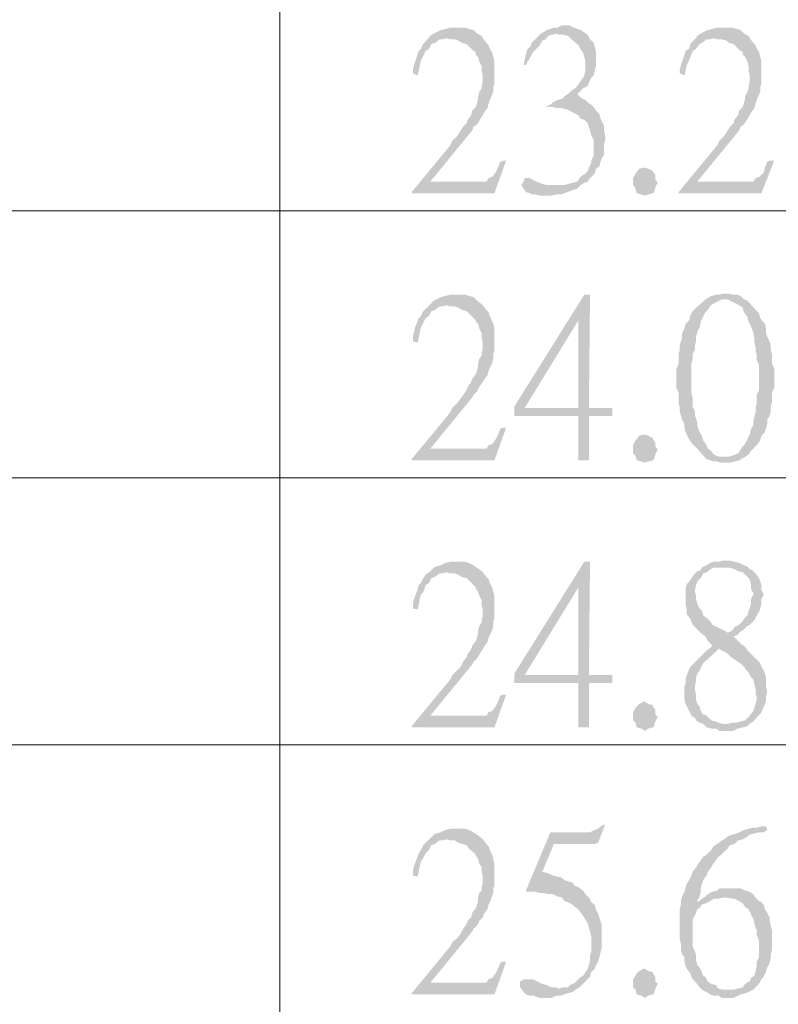
# Model space of a CAD drawing. Units: millimetres. Extents: x 15.1 to 38.6, y -13.4 to 0.
# Drawn here: x 21.1 to 21.8, y -7.7 to -6.8 of the extents above; entities that cross this region are included whole.
import ezdxf

# ---------------------------------------------------------------- set-up
doc = ezdxf.new("R2010")
doc.units = ezdxf.units.MM
doc.header["$MEASUREMENT"] = 0
doc.layers.get('0').update_dxf_attribs({"linetype": 'CONTINUOUS'})

msp = doc.modelspace()

# ---------------------------------------------------------------- hatches: boundary and pattern name
at = {"true_color": 0x000007}
for points in [[(21.49744, -6.83872), (21.49207, -6.83872), (21.48777, -6.8398), (21.48348, -6.84087), (21.47918, -6.84302), (21.47704, -6.8441), (21.47381, -6.84625), (21.46737, -6.85377), (21.46522, -6.85807), (21.46307, -6.86022), (21.45878, -6.87311), (21.45771, -6.87741), (21.45771, -6.88064), (21.462, -6.88278), (21.46307, -6.87849), (21.46415, -6.87311), (21.46522, -6.86881), (21.46952, -6.86022), (21.47274, -6.85807), (21.47489, -6.85377), (21.47811, -6.85269), (21.4824, -6.84947), (21.48455, -6.84947), (21.48885, -6.8484), (21.52214, -6.8484), (21.52107, -6.84625), (21.51677, -6.8441), (21.51355, -6.84087), (21.50925, -6.8398), (21.50603, -6.83872), (21.50174, -6.83872)], [(21.59624, -6.83657), (21.59517, -6.83657), (21.59087, -6.83872), (21.58765, -6.83872), (21.58443, -6.8398), (21.5812, -6.84087), (21.57798, -6.84302), (21.57583, -6.8441), (21.5898, -6.8441), (21.59194, -6.84517), (21.59624, -6.84517), (21.60053, -6.84625), (21.60268, -6.8484), (21.6102, -6.85484), (21.61235, -6.85914), (21.6145, -6.86129), (21.61557, -6.86559), (21.61664, -6.86989), (21.61664, -6.87849), (21.61557, -6.88278), (21.6145, -6.88493), (21.61127, -6.88923), (21.60913, -6.89246), (21.6059, -6.89568), (21.60483, -6.89568), (21.60161, -6.8989), (21.59731, -6.90213), (21.59517, -6.90428), (21.59087, -6.90535), (21.58657, -6.9075), (21.58443, -6.90965), (21.58013, -6.9118), (21.58657, -6.9118), (21.59087, -6.91287), (21.59517, -6.91287), (21.59946, -6.91395), (21.60161, -6.91502), (21.6059, -6.91717), (21.6102, -6.91932), (21.61235, -6.92255), (21.61557, -6.92362), (21.61879, -6.92684), (21.61987, -6.93007), (21.62094, -6.93329), (21.62201, -6.93759), (21.62416, -6.94189), (21.62416, -6.95693), (21.62201, -6.96123), (21.62201, -6.96338), (21.61987, -6.96768), (21.61879, -6.97091), (21.61557, -6.97413), (21.6145, -6.97413), (21.61127, -6.97735), (21.60913, -6.98058), (21.60053, -6.98273), (21.59731, -6.9838), (21.5898, -6.9838), (21.60913, -6.98702), (21.61235, -6.9838), (21.61557, -6.98165), (21.61879, -6.98058), (21.61987, -6.97843), (21.62523, -6.97305), (21.62631, -6.96876), (21.62953, -6.96661), (21.6306, -6.96231), (21.63168, -6.95908), (21.63383, -6.95586), (21.63383, -6.94726), (21.6349, -6.94189), (21.6349, -6.93867), (21.63383, -6.93329), (21.63383, -6.92899), (21.63168, -6.9247), (21.6306, -6.92255), (21.62953, -6.91825), (21.62631, -6.91502), (21.62523, -6.91287), (21.62201, -6.90965), (21.61987, -6.90858), (21.61664, -6.90535), (21.61235, -6.9032), (21.60913, -6.89998), (21.61127, -6.89783), (21.6145, -6.89461), (21.61879, -6.89246), (21.61987, -6.88923), (21.62201, -6.88493), (21.62416, -6.88278), (21.62523, -6.87849), (21.62631, -6.87419), (21.62631, -6.86022), (21.62523, -6.85592), (21.62416, -6.85269), (21.62094, -6.84947), (21.61879, -6.84517), (21.61557, -6.84302), (21.61235, -6.84087), (21.60913, -6.8398), (21.6059, -6.83872), (21.60161, -6.83657)], [(21.74336, -6.83872), (21.738, -6.83872), (21.7337, -6.8398), (21.7294, -6.84087), (21.72511, -6.84302), (21.72296, -6.8441), (21.71974, -6.84625), (21.71866, -6.8484), (21.7133, -6.85377), (21.71222, -6.85807), (21.709, -6.86022), (21.7047, -6.87311), (21.70363, -6.87741), (21.70363, -6.88064), (21.70793, -6.88278), (21.709, -6.87849), (21.71007, -6.87311), (21.71222, -6.86881), (21.71544, -6.86022), (21.71866, -6.85807), (21.72189, -6.85377), (21.72403, -6.85269), (21.72833, -6.84947), (21.73155, -6.84947), (21.73477, -6.8484), (21.76806, -6.8484), (21.76699, -6.84625), (21.76269, -6.8441), (21.75947, -6.84087), (21.75625, -6.8398), (21.75196, -6.83872), (21.74766, -6.83872)], [(21.52214, -6.8484), (21.48885, -6.8484), (21.49207, -6.84947), (21.49637, -6.84947), (21.49959, -6.85055), (21.50281, -6.85269), (21.5071, -6.85377), (21.51247, -6.85914), (21.5157, -6.86129), (21.5157, -6.86344), (21.51784, -6.86559), (21.51892, -6.86989), (21.52107, -6.87419), (21.52107, -6.87849), (21.52214, -6.88278), (21.52214, -6.88816), (21.52107, -6.89246), (21.52107, -6.89461), (21.51892, -6.89783), (21.51784, -6.90213), (21.51784, -6.90428), (21.51677, -6.90858), (21.5157, -6.9118), (21.51247, -6.91502), (21.5114, -6.91932), (21.50818, -6.92362), (21.5071, -6.92684), (21.50388, -6.93007), (21.49851, -6.93867), (21.49422, -6.94296), (21.49207, -6.94726), (21.45663, -6.99025), (21.47381, -6.98058), (21.51247, -6.93329), (21.51355, -6.93007), (21.51677, -6.92792), (21.52214, -6.91932), (21.52321, -6.91717), (21.52644, -6.91287), (21.52751, -6.90858), (21.52858, -6.90535), (21.5318, -6.89783), (21.5318, -6.89353), (21.53288, -6.89031), (21.53288, -6.86989), (21.53073, -6.86129), (21.52858, -6.85807), (21.52751, -6.85484), (21.52536, -6.85269)], [(21.57583, -6.8441), (21.56724, -6.85269), (21.56617, -6.85592), (21.56295, -6.85914), (21.56187, -6.86344), (21.5608, -6.86774), (21.55973, -6.87311), (21.56187, -6.87311), (21.56295, -6.87096), (21.56617, -6.86559), (21.56832, -6.86129), (21.57154, -6.85807), (21.57476, -6.85484), (21.57691, -6.85055), (21.58013, -6.84947), (21.58228, -6.84625), (21.5855, -6.84517), (21.58765, -6.84517), (21.5898, -6.8441)], [(21.76806, -6.8484), (21.73477, -6.8484), (21.738, -6.84947), (21.74229, -6.84947), (21.74659, -6.85055), (21.74873, -6.85269), (21.75303, -6.85377), (21.7584, -6.85914), (21.76162, -6.86129), (21.76162, -6.86344), (21.76377, -6.86559), (21.76592, -6.86989), (21.76699, -6.87419), (21.76699, -6.87849), (21.76806, -6.88278), (21.76806, -6.88816), (21.76699, -6.89246), (21.76699, -6.89461), (21.76592, -6.89783), (21.76377, -6.90213), (21.76377, -6.90428), (21.76269, -6.90858), (21.76162, -6.9118), (21.7584, -6.91502), (21.75733, -6.91932), (21.7541, -6.92362), (21.75303, -6.92684), (21.74981, -6.93007), (21.74444, -6.93867), (21.74014, -6.94296), (21.738, -6.94726), (21.70256, -6.99025), (21.71974, -6.98058), (21.7584, -6.93329), (21.75947, -6.93007), (21.76269, -6.92792), (21.76806, -6.91932), (21.76914, -6.91717), (21.77236, -6.91287), (21.77343, -6.90858), (21.77451, -6.90535), (21.77773, -6.89783), (21.77773, -6.89353), (21.7788, -6.89031), (21.7788, -6.86989), (21.77666, -6.86129), (21.77451, -6.85807), (21.77343, -6.85484), (21.77129, -6.85269)], [(21.54362, -6.96123), (21.5404, -6.96123), (21.53825, -6.96231), (21.5361, -6.96768), (21.53395, -6.97198), (21.53073, -6.97628), (21.52751, -6.97735), (21.52536, -6.98058), (21.47381, -6.98058), (21.45663, -6.99025), (21.45663, -6.99132), (21.53288, -6.99132)], [(21.68323, -6.98165), (21.68108, -6.98595), (21.68, -6.99025), (21.67893, -6.99132), (21.67463, -6.9924), (21.67141, -6.99347), (21.66819, -6.9924), (21.6639, -6.99132), (21.66282, -6.98702), (21.66067, -6.9838), (21.66067, -6.97735), (21.66282, -6.97305), (21.6639, -6.97198), (21.66604, -6.96876), (21.67034, -6.96768), (21.67141, -6.96768), (21.67463, -6.96876), (21.67893, -6.97091), (21.67893, -6.97198), (21.68108, -6.97413), (21.68108, -6.97843)], [(21.79062, -6.96123), (21.78632, -6.96123), (21.78417, -6.96231), (21.78203, -6.96768), (21.78095, -6.97198), (21.77666, -6.97628), (21.77343, -6.97735), (21.77129, -6.98058), (21.71974, -6.98058), (21.70256, -6.99025), (21.70256, -6.99132), (21.7788, -6.99132)], [(21.56295, -6.97735), (21.5608, -6.97735), (21.55973, -6.98058), (21.55758, -6.9838), (21.55973, -6.98702), (21.56187, -6.99025), (21.56617, -6.99132), (21.56617, -6.9924), (21.57047, -6.9924), (21.57476, -6.99347), (21.5855, -6.99347), (21.5898, -6.9924), (21.59409, -6.9924), (21.6059, -6.9881), (21.60913, -6.98702), (21.5898, -6.9838), (21.5812, -6.9838), (21.57691, -6.98273), (21.57154, -6.98058), (21.5651, -6.97735)], [(21.49744, -7.08482), (21.49207, -7.08482), (21.48777, -7.08589), (21.48348, -7.08697), (21.47918, -7.08912), (21.47704, -7.09019), (21.47381, -7.09341), (21.46737, -7.09986), (21.46522, -7.10416), (21.46307, -7.10631), (21.45985, -7.11491), (21.45878, -7.11921), (21.45771, -7.1235), (21.45771, -7.1278), (21.462, -7.12888), (21.46307, -7.12458), (21.46415, -7.11921), (21.46522, -7.11491), (21.46952, -7.10631), (21.47274, -7.10416), (21.47489, -7.09986), (21.47811, -7.09879), (21.4824, -7.09556), (21.48455, -7.09556), (21.48885, -7.09449), (21.52214, -7.09449), (21.52107, -7.09341), (21.51677, -7.09019), (21.51355, -7.08697), (21.50925, -7.08589), (21.50603, -7.08482), (21.50174, -7.08482)], [(21.62094, -7.08482), (21.61557, -7.08482), (21.55114, -7.18798), (21.55114, -7.19658), (21.6102, -7.19658), (21.6102, -7.23742), (21.61987, -7.23742), (21.61987, -7.19658), (21.64134, -7.19658), (21.64134, -7.18906), (21.5608, -7.18906), (21.6102, -7.10846)], [(21.62094, -7.08482), (21.6102, -7.10846), (21.6102, -7.18906), (21.5608, -7.18906), (21.61987, -7.18906)], [(21.74444, -7.08374), (21.74336, -7.08374), (21.73907, -7.08482), (21.73692, -7.08482), (21.73263, -7.08589), (21.72726, -7.08912), (21.71544, -7.09986), (21.7133, -7.10416), (21.71222, -7.10846), (21.709, -7.11168), (21.70793, -7.11598), (21.70578, -7.12028), (21.70578, -7.12458), (21.7047, -7.1278), (21.70363, -7.13103), (21.70363, -7.13533), (21.70256, -7.13962), (21.70256, -7.14822), (21.70041, -7.15359), (21.70041, -7.17079), (21.70256, -7.17509), (21.70256, -7.18476), (21.70363, -7.18906), (21.70363, -7.19228), (21.70578, -7.1998), (21.70793, -7.2041), (21.70793, -7.20733), (21.709, -7.21163), (21.71007, -7.21377), (21.71222, -7.21807), (21.71437, -7.2213), (21.71759, -7.22452), (21.72833, -7.23634), (21.74444, -7.23419), (21.74014, -7.23419), (21.73477, -7.23204), (21.73263, -7.22882), (21.7294, -7.22667), (21.72833, -7.22345), (21.72511, -7.21915), (21.72403, -7.21485), (21.72189, -7.21163), (21.71974, -7.20518), (21.71974, -7.20303), (21.71866, -7.19873), (21.71759, -7.19658), (21.71759, -7.19228), (21.71544, -7.18798), (21.71544, -7.17939), (21.71437, -7.17509), (21.71437, -7.14822), (21.71544, -7.14392), (21.71544, -7.13962), (21.71759, -7.13533), (21.71759, -7.13103), (21.71866, -7.1278), (21.71866, -7.1235), (21.71974, -7.11921), (21.72189, -7.11491), (21.72296, -7.10953), (21.72511, -7.10524), (21.72726, -7.10094), (21.7294, -7.09879), (21.73155, -7.09556), (21.7337, -7.09341), (21.74229, -7.08912), (21.76269, -7.08912), (21.75947, -7.08589), (21.75625, -7.08482), (21.75303, -7.08482), (21.74873, -7.08374)], [(21.52214, -7.09449), (21.48885, -7.09449), (21.49207, -7.09556), (21.49637, -7.09556), (21.49959, -7.09664), (21.50281, -7.09879), (21.5071, -7.09986), (21.50925, -7.10201), (21.5157, -7.10846), (21.5157, -7.10953), (21.51784, -7.11168), (21.51892, -7.11598), (21.52107, -7.12028), (21.52107, -7.12458), (21.52214, -7.12888), (21.52214, -7.13425), (21.52107, -7.13855), (21.52107, -7.1407), (21.51892, -7.14392), (21.51784, -7.14822), (21.51784, -7.15037), (21.51677, -7.15467), (21.5157, -7.15789), (21.51247, -7.16219), (21.5114, -7.16542), (21.50818, -7.16971), (21.5071, -7.17294), (21.50174, -7.18046), (21.49851, -7.18476), (21.49422, -7.18906), (21.49207, -7.19336), (21.45663, -7.23634), (21.47381, -7.22667), (21.51247, -7.17939), (21.51355, -7.17724), (21.51677, -7.17401), (21.51892, -7.16971), (21.52214, -7.16542), (21.52321, -7.16327), (21.52644, -7.15897), (21.52751, -7.15467), (21.52858, -7.15252), (21.53073, -7.14822), (21.5318, -7.14392), (21.5318, -7.13962), (21.53288, -7.1364), (21.53288, -7.11598), (21.5318, -7.11168), (21.52858, -7.10416), (21.52751, -7.10094), (21.52536, -7.09879)], [(21.76269, -7.08912), (21.74444, -7.08912), (21.74766, -7.08912), (21.7584, -7.09449), (21.76162, -7.09664), (21.76269, -7.10094), (21.76592, -7.10524), (21.76699, -7.10953), (21.76914, -7.11383), (21.77129, -7.11921), (21.77129, -7.12028), (21.77236, -7.12458), (21.77236, -7.12888), (21.77343, -7.13318), (21.77343, -7.1364), (21.77451, -7.1407), (21.77451, -7.145), (21.77666, -7.1493), (21.77666, -7.17294), (21.77451, -7.17724), (21.77451, -7.18476), (21.77343, -7.18906), (21.77343, -7.19336), (21.77129, -7.20195), (21.77129, -7.20518), (21.76914, -7.2084), (21.76806, -7.21377), (21.76592, -7.21807), (21.76377, -7.22237), (21.76162, -7.22452), (21.75947, -7.22774), (21.75733, -7.23097), (21.75196, -7.23312), (21.74873, -7.23419), (21.74444, -7.23419), (21.72833, -7.23634), (21.73155, -7.23742), (21.73477, -7.23849), (21.738, -7.23849), (21.74229, -7.23957), (21.74981, -7.23957), (21.7541, -7.23849), (21.7584, -7.23742), (21.76377, -7.23419), (21.76699, -7.23204), (21.76914, -7.22882), (21.77451, -7.22345), (21.77773, -7.21915), (21.7788, -7.21485), (21.78203, -7.21163), (21.7831, -7.20733), (21.78417, -7.2041), (21.78417, -7.1998), (21.78632, -7.19658), (21.78739, -7.19228), (21.78739, -7.18798), (21.78847, -7.18368), (21.78847, -7.17509), (21.79062, -7.17079), (21.79062, -7.15252), (21.78847, -7.14822), (21.78847, -7.13962), (21.78739, -7.13533), (21.78739, -7.13103), (21.78632, -7.1278), (21.78417, -7.1235), (21.7831, -7.12028), (21.7831, -7.11598), (21.78203, -7.11168), (21.78095, -7.11061), (21.77773, -7.10631), (21.77666, -7.10201), (21.77343, -7.09879), (21.76592, -7.09019)], [(21.54362, -7.20733), (21.5404, -7.20733), (21.53825, -7.2084), (21.5361, -7.21377), (21.53395, -7.21807), (21.5318, -7.2213), (21.53073, -7.22237), (21.52751, -7.22345), (21.52536, -7.22667), (21.47381, -7.22667), (21.45663, -7.23634), (21.45663, -7.23742), (21.53288, -7.23742)], [(21.68323, -7.22774), (21.68108, -7.23204), (21.68, -7.23634), (21.67893, -7.23742), (21.67463, -7.23849), (21.67141, -7.23957), (21.66819, -7.23849), (21.6639, -7.23742), (21.66282, -7.23312), (21.66067, -7.23097), (21.66067, -7.22345), (21.66282, -7.21915), (21.6639, -7.21807), (21.66604, -7.21485), (21.67034, -7.21377), (21.67141, -7.21377), (21.67463, -7.21485), (21.67893, -7.217), (21.67893, -7.21807), (21.68108, -7.2213), (21.68108, -7.22452)], [(21.49744, -7.33091), (21.49207, -7.33091), (21.48777, -7.33199), (21.48348, -7.33413), (21.47918, -7.33521), (21.47704, -7.33628), (21.47381, -7.33951), (21.47274, -7.34058), (21.46952, -7.34273), (21.46737, -7.34596), (21.46522, -7.35025), (21.46307, -7.3524), (21.462, -7.3567), (21.45878, -7.3653), (21.45771, -7.3696), (21.45771, -7.3739), (21.462, -7.37497), (21.46307, -7.37067), (21.46415, -7.3653), (21.46522, -7.361), (21.46737, -7.35885), (21.46844, -7.35563), (21.46952, -7.3524), (21.47274, -7.35025), (21.47489, -7.34596), (21.47811, -7.34488), (21.4824, -7.34166), (21.48455, -7.34166), (21.48885, -7.34058), (21.52214, -7.34058), (21.52107, -7.33951), (21.51677, -7.33628), (21.51355, -7.33413), (21.50925, -7.33199), (21.50603, -7.33091), (21.50174, -7.33091)], [(21.62094, -7.33091), (21.61557, -7.33091), (21.55114, -7.43408), (21.55114, -7.44267), (21.6102, -7.44267), (21.6102, -7.48351), (21.61987, -7.48351), (21.61987, -7.44267), (21.64134, -7.44267), (21.64134, -7.43515), (21.5608, -7.43515), (21.6102, -7.35455)], [(21.62094, -7.33091), (21.6102, -7.35455), (21.6102, -7.43515), (21.5608, -7.43515), (21.61987, -7.43515)], [(21.74659, -7.32984), (21.74336, -7.32984), (21.73907, -7.33091), (21.73477, -7.33091), (21.73155, -7.33199), (21.72833, -7.33413), (21.72403, -7.33628), (21.72189, -7.33951), (21.71974, -7.33951), (21.71759, -7.34166), (21.71437, -7.34596), (21.71222, -7.34918), (21.71007, -7.35133), (21.709, -7.35563), (21.709, -7.37067), (21.71007, -7.37497), (21.71007, -7.37927), (21.7133, -7.38357), (21.71544, -7.38894), (21.71759, -7.39109), (21.72296, -7.39646), (21.72726, -7.39969), (21.7294, -7.40399), (21.7337, -7.40829), (21.73155, -7.41043), (21.74014, -7.41043), (21.74014, -7.41151), (21.74659, -7.41473), (21.74981, -7.41796), (21.75303, -7.42011), (21.75733, -7.42333), (21.75947, -7.4244), (21.76269, -7.42763), (21.76377, -7.4287), (21.76377, -7.42978), (21.76699, -7.433), (21.76914, -7.4373), (21.77129, -7.43945), (21.77236, -7.44375), (21.77343, -7.44805), (21.77343, -7.45235), (21.77451, -7.45557), (21.77451, -7.45772), (21.77343, -7.46202), (21.77236, -7.46524), (21.77129, -7.46847), (21.76806, -7.47276), (21.76592, -7.47491), (21.76377, -7.47706), (21.75947, -7.47814), (21.75625, -7.47921), (21.75196, -7.47921), (21.74766, -7.48029), (21.72511, -7.48029), (21.72833, -7.48351), (21.73263, -7.48458), (21.73692, -7.48458), (21.74014, -7.48673), (21.75303, -7.48673), (21.75733, -7.48458), (21.76162, -7.48351), (21.76592, -7.48244), (21.76806, -7.48029), (21.77129, -7.47814), (21.7788, -7.46954), (21.78203, -7.46202), (21.7831, -7.45879), (21.7831, -7.45449), (21.78417, -7.4502), (21.7831, -7.4459), (21.7831, -7.43838), (21.78203, -7.43408), (21.78095, -7.43085), (21.7788, -7.42763), (21.77773, -7.4244), (21.76914, -7.41581), (21.76699, -7.41366), (21.76377, -7.40936), (21.75947, -7.40614), (21.75733, -7.40399), (21.75303, -7.39969), (21.75625, -7.39861), (21.74766, -7.39646), (21.74659, -7.39539), (21.74229, -7.39324), (21.738, -7.39109), (21.7337, -7.38894), (21.73155, -7.38572), (21.7294, -7.38357), (21.72511, -7.38034), (21.72403, -7.37605), (21.72189, -7.3739), (21.71974, -7.3696), (21.71866, -7.3653), (21.71866, -7.36208), (21.71759, -7.35885), (21.71759, -7.3567), (21.71866, -7.3524), (21.71974, -7.34918), (21.72296, -7.34596), (21.72511, -7.34166), (21.72833, -7.34058), (21.73263, -7.33736), (21.73477, -7.33628), (21.74444, -7.33628), (21.76592, -7.33521), (21.76269, -7.33413), (21.7584, -7.33199), (21.7541, -7.33091), (21.74981, -7.32984)], [(21.52214, -7.34058), (21.48885, -7.34058), (21.49207, -7.34166), (21.49637, -7.34166), (21.49959, -7.34273), (21.50281, -7.34488), (21.5071, -7.34596), (21.5157, -7.35455), (21.5157, -7.35563), (21.51784, -7.35885), (21.51892, -7.36208), (21.52107, -7.36637), (21.52107, -7.37067), (21.52214, -7.37497), (21.52214, -7.38034), (21.52107, -7.38464), (21.52107, -7.38679), (21.51892, -7.39002), (21.51784, -7.39431), (21.51784, -7.39646), (21.51677, -7.40076), (21.5157, -7.40399), (21.51247, -7.40829), (21.5114, -7.41151), (21.50818, -7.41581), (21.5071, -7.41903), (21.50388, -7.42333), (21.50174, -7.42763), (21.49851, -7.43085), (21.49422, -7.43515), (21.49207, -7.43945), (21.45663, -7.48244), (21.47381, -7.47276), (21.51247, -7.42548), (21.51355, -7.42333), (21.51677, -7.42011), (21.52214, -7.41151), (21.52321, -7.40936), (21.52644, -7.40506), (21.52751, -7.40076), (21.52858, -7.39861), (21.53073, -7.39431), (21.5318, -7.39002), (21.5318, -7.38572), (21.53288, -7.38357), (21.53288, -7.36208), (21.5318, -7.35885), (21.53073, -7.35455), (21.52858, -7.35025), (21.52751, -7.34703), (21.52536, -7.34488)], [(21.76592, -7.33521), (21.74444, -7.33628), (21.74873, -7.33628), (21.75303, -7.33736), (21.75733, -7.33951), (21.76162, -7.34058), (21.76377, -7.34273), (21.76592, -7.34488), (21.76806, -7.34703), (21.76914, -7.35133), (21.76914, -7.35563), (21.77129, -7.35993), (21.77129, -7.361), (21.76914, -7.3653), (21.76914, -7.3696), (21.76806, -7.3739), (21.76699, -7.37605), (21.76592, -7.38034), (21.76269, -7.38357), (21.76162, -7.38572), (21.7584, -7.38894), (21.7541, -7.39109), (21.75196, -7.39431), (21.74766, -7.39646), (21.75625, -7.39861), (21.75947, -7.39539), (21.76269, -7.39324), (21.76592, -7.39002), (21.76806, -7.38894), (21.77236, -7.38464), (21.77451, -7.38034), (21.77666, -7.37712), (21.77773, -7.3739), (21.7788, -7.3696), (21.7788, -7.3653), (21.78095, -7.361), (21.7788, -7.3567), (21.7788, -7.3524), (21.77773, -7.34918), (21.77666, -7.34596), (21.77343, -7.34166), (21.77129, -7.33951), (21.76806, -7.33736)], [(21.73155, -7.41043), (21.72726, -7.41366), (21.72296, -7.41796), (21.71759, -7.42333), (21.71544, -7.42548), (21.7133, -7.42763), (21.71222, -7.42978), (21.709, -7.43838), (21.709, -7.44267), (21.70793, -7.4459), (21.70793, -7.45772), (21.709, -7.46202), (21.71007, -7.46417), (21.71222, -7.46847), (21.71437, -7.47276), (21.71759, -7.47491), (21.71866, -7.47706), (21.72189, -7.47921), (21.72511, -7.48029), (21.74766, -7.48029), (21.74336, -7.48029), (21.73907, -7.47921), (21.73692, -7.47814), (21.73263, -7.47706), (21.72726, -7.47169), (21.72511, -7.47169), (21.72296, -7.46847), (21.72189, -7.46417), (21.71974, -7.46202), (21.71866, -7.45772), (21.71866, -7.45342), (21.71759, -7.44912), (21.71759, -7.44482), (21.71866, -7.44052), (21.71866, -7.4373), (21.71974, -7.43408), (21.72296, -7.42978), (21.72296, -7.4287), (21.72511, -7.4244), (21.73692, -7.41366), (21.74014, -7.41043)], [(21.54362, -7.45342), (21.5404, -7.45342), (21.53825, -7.45449), (21.5361, -7.45987), (21.53395, -7.46417), (21.53073, -7.46847), (21.52751, -7.46954), (21.52536, -7.47276), (21.47381, -7.47276), (21.45663, -7.48244), (21.45663, -7.48351), (21.53288, -7.48351)], [(21.68323, -7.47384), (21.68108, -7.47814), (21.68, -7.48244), (21.67893, -7.48351), (21.67463, -7.48458), (21.67141, -7.48673), (21.66819, -7.48458), (21.6639, -7.48351), (21.66282, -7.47921), (21.66067, -7.47706), (21.66067, -7.46954), (21.66282, -7.46524), (21.6639, -7.46417), (21.66604, -7.46202), (21.67034, -7.45987), (21.67141, -7.45987), (21.67463, -7.46202), (21.67893, -7.46309), (21.67893, -7.46417), (21.68108, -7.46739), (21.68108, -7.47169)], [(21.6349, -7.57271), (21.6306, -7.57485), (21.62846, -7.577), (21.62523, -7.57808), (21.62094, -7.58023), (21.58443, -7.58023), (21.56187, -7.63396), (21.56187, -7.63503), (21.57047, -7.63503), (21.57476, -7.63611), (21.57798, -7.63611), (21.58228, -7.63718), (21.58657, -7.63718), (21.59087, -7.63933), (21.59517, -7.64041), (21.59731, -7.64363), (21.60053, -7.64471), (21.60483, -7.64686), (21.60698, -7.64901), (21.6102, -7.65115), (21.61235, -7.65438), (21.61557, -7.65868), (21.61664, -7.66083), (21.61879, -7.66405), (21.61987, -7.66835), (21.62094, -7.67157), (21.62201, -7.67587), (21.62201, -7.68984), (21.62094, -7.69414), (21.62094, -7.69844), (21.61987, -7.70274), (21.61879, -7.70596), (21.61664, -7.70919), (21.6145, -7.71241), (21.61127, -7.71456), (21.6102, -7.71563), (21.60698, -7.71886), (21.60268, -7.72101), (21.60053, -7.72316), (21.59624, -7.72316), (21.59194, -7.72423), (21.60913, -7.72423), (21.61127, -7.72316), (21.6145, -7.71993), (21.61664, -7.71778), (21.61879, -7.71563), (21.62094, -7.71348), (21.62201, -7.70919), (21.62523, -7.70596), (21.62631, -7.70274), (21.62846, -7.69951), (21.62953, -7.69521), (21.6306, -7.69092), (21.63168, -7.68662), (21.63168, -7.6662), (21.6306, -7.6619), (21.62953, -7.65868), (21.62846, -7.65545), (21.62631, -7.65115), (21.62523, -7.64686), (21.62201, -7.64471), (21.62094, -7.64148), (21.61987, -7.64041), (21.61664, -7.63718), (21.6145, -7.63396), (21.6102, -7.63074), (21.60698, -7.62966), (21.60483, -7.62644), (21.60053, -7.62536), (21.59731, -7.62429), (21.59517, -7.62214), (21.59087, -7.62106), (21.58657, -7.61999), (21.58228, -7.61784), (21.57691, -7.61677), (21.58765, -7.59097), (21.62523, -7.59097), (21.62846, -7.5899)], [(21.7831, -7.57485), (21.7788, -7.57485), (21.77451, -7.57593), (21.77129, -7.57593), (21.76699, -7.577), (21.76269, -7.57808), (21.7584, -7.58023), (21.75625, -7.5813), (21.75196, -7.58238), (21.74873, -7.58345), (21.74444, -7.58668), (21.74229, -7.58775), (21.738, -7.59097), (21.73477, -7.59312), (21.73263, -7.59635), (21.7294, -7.59957), (21.72726, -7.60172), (21.72511, -7.6028), (21.72296, -7.60602), (21.71974, -7.61032), (21.71866, -7.61247), (21.71544, -7.61677), (21.71437, -7.61999), (21.71222, -7.62429), (21.71007, -7.62751), (21.709, -7.63074), (21.70793, -7.63503), (21.70578, -7.63933), (21.7047, -7.64363), (21.7047, -7.64686), (21.70363, -7.65115), (21.70363, -7.6791), (21.7047, -7.68339), (21.7047, -7.68877), (21.70578, -7.69307), (21.70793, -7.69521), (21.70793, -7.69951), (21.709, -7.70381), (21.71007, -7.70596), (21.7133, -7.71026), (21.71437, -7.71348), (21.71544, -7.71563), (21.71866, -7.71886), (21.72189, -7.72316), (21.72403, -7.7253), (21.72833, -7.72745), (21.73155, -7.7296), (21.73477, -7.73068), (21.73907, -7.73068), (21.74229, -7.73283), (21.75303, -7.73283), (21.75733, -7.73068), (21.75947, -7.7296), (21.76377, -7.72853), (21.76699, -7.72745), (21.74873, -7.7253), (21.74336, -7.7253), (21.73907, -7.72423), (21.73692, -7.72101), (21.73263, -7.71993), (21.7294, -7.71778), (21.72726, -7.71348), (21.72511, -7.71241), (21.72403, -7.70919), (21.72189, -7.70489), (21.71974, -7.70274), (21.71866, -7.69844), (21.71866, -7.69414), (21.71759, -7.68984), (21.71544, -7.68554), (21.71544, -7.66083), (21.71759, -7.65653), (21.71866, -7.65438), (21.71974, -7.65115), (21.72189, -7.65008), (21.72403, -7.64686), (21.72726, -7.64578), (21.71974, -7.64471), (21.71974, -7.64363), (21.72189, -7.63933), (21.72296, -7.63503), (21.72296, -7.63181), (21.72403, -7.62751), (21.72511, -7.62429), (21.72833, -7.61999), (21.7294, -7.61677), (21.73263, -7.61247), (21.7337, -7.61032), (21.73692, -7.60602), (21.73907, -7.6028), (21.74229, -7.60065), (21.74766, -7.59527), (21.74981, -7.59205), (21.7541, -7.59097), (21.75733, -7.58775), (21.76162, -7.58668), (21.76377, -7.5856), (21.76806, -7.58238), (21.77666, -7.58023), (21.78095, -7.58023), (21.78417, -7.57808)], [(21.49744, -7.577), (21.49207, -7.577), (21.48777, -7.57808), (21.48348, -7.58023), (21.47918, -7.5813), (21.47704, -7.58238), (21.47381, -7.5856), (21.46737, -7.59205), (21.46522, -7.59635), (21.46307, -7.59957), (21.462, -7.6028), (21.45878, -7.61139), (21.45771, -7.61569), (21.45771, -7.61999), (21.462, -7.62106), (21.46307, -7.61677), (21.46415, -7.61139), (21.46522, -7.60709), (21.46844, -7.60172), (21.46952, -7.59957), (21.47274, -7.59635), (21.47489, -7.59205), (21.47811, -7.59097), (21.4824, -7.58775), (21.48455, -7.58775), (21.48885, -7.58668), (21.52214, -7.58668), (21.52107, -7.5856), (21.51677, -7.58238), (21.51355, -7.58023), (21.50925, -7.57808), (21.50603, -7.577), (21.50174, -7.577)], [(21.52214, -7.58668), (21.48885, -7.58668), (21.49207, -7.58775), (21.49637, -7.58775), (21.49959, -7.5899), (21.50281, -7.59097), (21.5071, -7.59205), (21.50925, -7.59527), (21.5157, -7.60065), (21.5157, -7.60172), (21.51784, -7.60494), (21.51892, -7.60924), (21.52107, -7.61247), (21.52107, -7.61677), (21.52214, -7.62106), (21.52214, -7.62644), (21.52107, -7.63074), (21.52107, -7.63396), (21.51892, -7.63611), (21.51784, -7.64041), (21.51784, -7.64363), (21.51677, -7.64686), (21.5157, -7.65008), (21.51247, -7.65438), (21.5114, -7.65868), (21.50818, -7.6619), (21.5071, -7.66512), (21.50388, -7.66942), (21.50174, -7.67372), (21.49851, -7.67802), (21.49422, -7.68124), (21.49207, -7.68554), (21.45663, -7.72853), (21.47381, -7.71886), (21.51247, -7.67157), (21.51355, -7.66942), (21.51677, -7.6662), (21.51892, -7.6619), (21.52214, -7.65868), (21.52321, -7.65545), (21.52644, -7.65115), (21.52751, -7.64686), (21.52858, -7.64471), (21.5318, -7.63611), (21.5318, -7.63181), (21.53288, -7.62966), (21.53288, -7.60924), (21.5318, -7.60494), (21.53073, -7.60065), (21.52858, -7.59635), (21.52751, -7.59312), (21.52536, -7.59097)], [(21.75303, -7.63181), (21.74014, -7.63181), (21.738, -7.63396), (21.7337, -7.63503), (21.7294, -7.63718), (21.72726, -7.63933), (21.72403, -7.64148), (21.71974, -7.64471), (21.72726, -7.64578), (21.73155, -7.64363), (21.73477, -7.64148), (21.73907, -7.64148), (21.74336, -7.64041), (21.77343, -7.64041), (21.77129, -7.63718), (21.76806, -7.63503), (21.76377, -7.63396), (21.75947, -7.63181), (21.75733, -7.63181)], [(21.77343, -7.64041), (21.74766, -7.64041), (21.75196, -7.64148), (21.7541, -7.64148), (21.7584, -7.64363), (21.76162, -7.64578), (21.76377, -7.64901), (21.76699, -7.65115), (21.76914, -7.65545), (21.76914, -7.65653), (21.77129, -7.65975), (21.77236, -7.66405), (21.77343, -7.66835), (21.77451, -7.6705), (21.77451, -7.6748), (21.77666, -7.68017), (21.77666, -7.69521), (21.77451, -7.69951), (21.77451, -7.70381), (21.77343, -7.70811), (21.77236, -7.71241), (21.76914, -7.71456), (21.76806, -7.71778), (21.76699, -7.71778), (21.76377, -7.71993), (21.76162, -7.72316), (21.75733, -7.72423), (21.75303, -7.7253), (21.74873, -7.7253), (21.76699, -7.72745), (21.77129, -7.7253), (21.77343, -7.72316), (21.77666, -7.71993), (21.7788, -7.71563), (21.78095, -7.71348), (21.78095, -7.71241), (21.7831, -7.70919), (21.78417, -7.70489), (21.78632, -7.70059), (21.78739, -7.69629), (21.78739, -7.69307), (21.78847, -7.68877), (21.78847, -7.6705), (21.78739, -7.6662), (21.78632, -7.6619), (21.78632, -7.65868), (21.78417, -7.65438), (21.78203, -7.65115), (21.78095, -7.64686), (21.7788, -7.64471), (21.77666, -7.64363)], [(21.54362, -7.69951), (21.5404, -7.69951), (21.53825, -7.70059), (21.5361, -7.70596), (21.53395, -7.71026), (21.53073, -7.71456), (21.52751, -7.71563), (21.52536, -7.71886), (21.47381, -7.71886), (21.45663, -7.72853), (21.45663, -7.7296), (21.53288, -7.7296)], [(21.68323, -7.71993), (21.68108, -7.72423), (21.68, -7.72853), (21.67893, -7.7296), (21.67463, -7.73068), (21.67141, -7.73283), (21.66819, -7.73068), (21.6639, -7.7296), (21.66282, -7.7253), (21.66067, -7.72316), (21.66067, -7.71563), (21.66282, -7.71241), (21.6639, -7.71026), (21.66604, -7.70811), (21.67034, -7.70596), (21.67141, -7.70596), (21.67463, -7.70811), (21.67893, -7.70919), (21.67893, -7.71026), (21.68108, -7.71348), (21.68108, -7.71778)], [(21.56187, -7.71563), (21.55973, -7.71563), (21.5565, -7.71778), (21.5565, -7.72316), (21.55758, -7.72423), (21.55973, -7.72745), (21.56187, -7.7296), (21.5651, -7.73068), (21.56832, -7.73068), (21.57476, -7.73283), (21.5855, -7.73283), (21.5898, -7.73068), (21.59409, -7.73068), (21.59731, -7.7296), (21.60053, -7.72853), (21.60483, -7.72745), (21.60913, -7.72423), (21.59194, -7.72423), (21.5898, -7.72316), (21.5855, -7.72316), (21.5812, -7.72101), (21.57691, -7.71993), (21.57261, -7.71778), (21.56832, -7.71563), (21.5651, -7.71563)]]:
    msp.add_hatch(color=7, dxfattribs=at).paths.add_polyline_path(points)

# ---------------------------------------------------------------- linework, layer by layer
at = {"color": 7, "linetype": 'Continuous', "lineweight": 20, "true_color": 0x000007}
for points in [[(21.33528, -0.33498), (21.33528, -9.95949)], [(20.39668, -7.00744), (23.19314, -7.00744)], [(20.39668, -7.25354), (23.19314, -7.25354)], [(20.39668, -7.49963), (23.19314, -7.49963)]]:
    msp.add_lwpolyline(points, dxfattribs=at)

doc.saveas('drawing.dxf')
